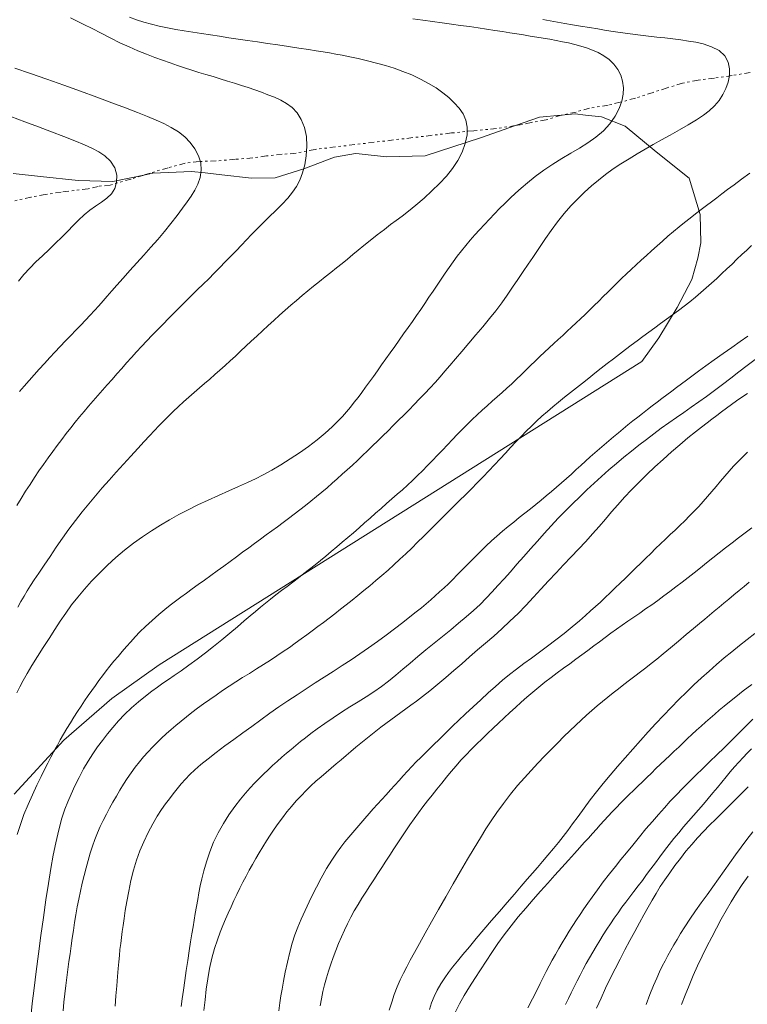
# Model space of a CAD drawing. Extents: x 281653 to 282903, y 1912395 to 1913205.
# Drawn here: x 282208 to 282239, y 1912869 to 1912910 of the extents above; entities that cross this region are included whole.
import ezdxf

# ---------------------------------------------------------------- set-up
doc = ezdxf.new("R2010")
doc.units = 0
doc.header["$MEASUREMENT"] = 0
doc.linetypes.add('DIVIDE', pattern=[1.25, 0.5, -0.25, 0, -0.25, 0, -0.25])
for name, color, linetype in [('ARBOLES', 90, 'Continuous'), ('CURVA INTERMEDIA', 17, 'Continuous'), ('CURVA MAESTRA', 17, 'Continuous'), ('ESCURRIMIENTO', 7, 'Continuous')]:
    doc.layers.add(name, color=color, linetype=linetype)
doc.linetypes.add('ZIGZAG', pattern='A,0.00254,-5.08,[131,ltypeshp.shx,S=5.08,R=0,X=-5.08,Y=0],-10.16,[131,ltypeshp.shx,S=5.08,R=180,X=5.08,Y=0],-5.08', length=20.32254)

msp = doc.modelspace()

# ---------------------------------------------------------------- linework, layer by layer
at = {"layer": 'ARBOLES', "color": 3, "linetype": 'ZIGZAG', "lineweight": 9, "ltscale": 0.05}
msp.add_lwpolyline([(282207.67, 1912903.842), (282208.832, 1912903.714), (282210.422, 1912903.538), (282211.9, 1912903.503), (282213.22, 1912903.773), (282213.599, 1912903.851), (282215.242, 1912903.925), (282215.823, 1912903.861), (282216.53, 1912903.783), (282217.792, 1912903.643), (282218.79, 1912903.661), (282220.007, 1912904.037), (282221.314, 1912904.532), (282222.2, 1912904.689), (282222.351, 1912904.673), (282223.512, 1912904.544), (282225.153, 1912904.593), (282227.511, 1912905.354), (282228.994, 1912905.873), (282230.009, 1912906.228), (282230.938, 1912906.312), (282231.532, 1912906.366), (282231.961, 1912906.319), (282232.642, 1912906.244), (282233.647, 1912905.852), (282234.957, 1912904.761), (282236.365, 1912903.634), (282236.834, 1912902.1), (282236.855, 1912900.897), (282236.732, 1912900.246), (282236.477, 1912899.329), (282235.861, 1912898.145), (282235.079, 1912896.851), (282234.356, 1912895.858), (282213.861, 1912882.969), (282211.851, 1912881.531), (282209.824, 1912879.769), (282207.716, 1912877.469)], dxfattribs=at)
at = {"layer": 'CURVA INTERMEDIA', "color": 17, "linetype": 'Continuous', "lineweight": 9}
for points, elevation in [([(282210.101, 1912910.445), (282210.363, 1912910.32), (282210.669, 1912910.169), (282211.019, 1912909.993), (282211.406, 1912909.794), (282211.808, 1912909.59), (282212.203, 1912909.395), (282212.589, 1912909.215), (282212.965, 1912909.052), (282213.329, 1912908.904), (282213.68, 1912908.77), (282214.015, 1912908.648), (282214.336, 1912908.535), (282214.645, 1912908.428), (282214.948, 1912908.326), (282215.247, 1912908.229), (282215.547, 1912908.135), (282215.849, 1912908.043), (282216.155, 1912907.952), (282216.463, 1912907.86), (282216.769, 1912907.767), (282217.071, 1912907.673), (282217.364, 1912907.58), (282217.649, 1912907.485), (282217.93, 1912907.389), (282218.208, 1912907.289), (282218.486, 1912907.186), (282218.76, 1912907.076), (282219.025, 1912906.955), (282219.277, 1912906.812), (282219.512, 1912906.636), (282219.722, 1912906.413), (282219.9, 1912906.132), (282220.035, 1912905.796), (282220.116, 1912905.413), (282220.141, 1912905.004), (282220.112, 1912904.593), (282220.044, 1912904.206), (282219.95, 1912903.86), (282219.834, 1912903.556), (282219.697, 1912903.288), (282219.532, 1912903.04), (282219.33, 1912902.796), (282219.09, 1912902.542), (282218.818, 1912902.272), (282218.534, 1912901.995), (282218.263, 1912901.728), (282218.014, 1912901.477), (282217.788, 1912901.245), (282217.574, 1912901.021), (282217.356, 1912900.792), (282217.133, 1912900.558), (282216.906, 1912900.321), (282216.675, 1912900.083), (282216.442, 1912899.845), (282216.206, 1912899.607), (282215.968, 1912899.369), (282215.728, 1912899.131), (282215.486, 1912898.892), (282215.243, 1912898.652), (282214.999, 1912898.411), (282214.755, 1912898.17), (282214.511, 1912897.928), (282214.269, 1912897.686), (282214.03, 1912897.444), (282213.795, 1912897.204), (282213.565, 1912896.966), (282213.341, 1912896.73), (282213.121, 1912896.496), (282212.905, 1912896.262), (282212.694, 1912896.029), (282212.485, 1912895.796), (282212.279, 1912895.562), (282212.073, 1912895.328), (282211.868, 1912895.094), (282211.664, 1912894.862), (282211.461, 1912894.632), (282211.261, 1912894.406), (282211.063, 1912894.181), (282210.867, 1912893.957), (282210.676, 1912893.732), (282210.487, 1912893.504), (282210.3, 1912893.272), (282210.113, 1912893.034), (282209.924, 1912892.79), (282209.733, 1912892.54), (282209.541, 1912892.285), (282209.347, 1912892.023), (282209.152, 1912891.757), (282208.958, 1912891.484), (282208.765, 1912891.206), (282208.573, 1912890.922), (282208.384, 1912890.633), (282208.195, 1912890.338), (282208.008, 1912890.037), (282207.821, 1912889.733)], 42.133), ([(282224.631, 1912910.405), (282225.057, 1912910.349), (282225.471, 1912910.295), (282225.875, 1912910.24), (282226.269, 1912910.186), (282226.657, 1912910.131), (282227.039, 1912910.076), (282227.41, 1912910.021), (282227.768, 1912909.968), (282228.111, 1912909.917), (282228.438, 1912909.868), (282228.749, 1912909.82), (282229.049, 1912909.773), (282229.339, 1912909.725), (282229.622, 1912909.678), (282229.9, 1912909.631), (282230.174, 1912909.584), (282230.446, 1912909.538), (282230.716, 1912909.489), (282230.983, 1912909.438), (282231.247, 1912909.382), (282231.505, 1912909.319), (282231.759, 1912909.25), (282232.008, 1912909.172), (282232.255, 1912909.081), (282232.498, 1912908.973), (282232.738, 1912908.841), (282232.966, 1912908.679), (282233.17, 1912908.485), (282233.339, 1912908.261), (282233.463, 1912908.015), (282233.541, 1912907.754), (282233.574, 1912907.484), (282233.563, 1912907.204), (282233.508, 1912906.909), (282233.399, 1912906.597), (282233.23, 1912906.271), (282233.002, 1912905.947), (282232.722, 1912905.647), (282232.404, 1912905.377), (282232.064, 1912905.139), (282231.707, 1912904.92), (282231.337, 1912904.703), (282230.959, 1912904.477), (282230.576, 1912904.234), (282230.196, 1912903.976), (282229.832, 1912903.707), (282229.505, 1912903.447), (282229.23, 1912903.214), (282228.99, 1912902.997), (282228.763, 1912902.784), (282228.541, 1912902.567), (282228.319, 1912902.346), (282228.099, 1912902.122), (282227.883, 1912901.898), (282227.672, 1912901.674), (282227.467, 1912901.451), (282227.268, 1912901.228), (282227.074, 1912901.005), (282226.885, 1912900.78), (282226.702, 1912900.553), (282226.523, 1912900.323), (282226.348, 1912900.087), (282226.176, 1912899.846), (282226.005, 1912899.601), (282225.835, 1912899.35), (282225.664, 1912899.095), (282225.492, 1912898.838), (282225.32, 1912898.579), (282225.146, 1912898.321), (282224.971, 1912898.066), (282224.794, 1912897.81), (282224.614, 1912897.553), (282224.431, 1912897.294), (282224.245, 1912897.029), (282224.056, 1912896.762), (282223.866, 1912896.494), (282223.677, 1912896.227), (282223.491, 1912895.963), (282223.308, 1912895.706), (282223.13, 1912895.457), (282222.958, 1912895.216), (282222.791, 1912894.983), (282222.628, 1912894.759), (282222.468, 1912894.541), (282222.309, 1912894.329), (282222.149, 1912894.122), (282221.987, 1912893.919), (282221.821, 1912893.72), (282221.644, 1912893.52), (282221.445, 1912893.311), (282221.206, 1912893.078), (282220.912, 1912892.813), (282220.574, 1912892.529), (282220.21, 1912892.248), (282219.827, 1912891.975), (282219.432, 1912891.714), (282219.033, 1912891.467), (282218.643, 1912891.241), (282218.279, 1912891.042), (282217.951, 1912890.873), (282217.616, 1912890.713), (282217.235, 1912890.541), (282216.817, 1912890.355), (282216.38, 1912890.162), (282215.941, 1912889.963), (282215.513, 1912889.761), (282215.098, 1912889.557), (282214.697, 1912889.348), (282214.307, 1912889.133), (282213.923, 1912888.906), (282213.542, 1912888.665), (282213.159, 1912888.408), (282212.777, 1912888.131), (282212.4, 1912887.835), (282212.03, 1912887.521), (282211.671, 1912887.195), (282211.328, 1912886.861), (282211.001, 1912886.525), (282210.695, 1912886.187), (282210.412, 1912885.849), (282210.149, 1912885.51), (282209.906, 1912885.169), (282209.671, 1912884.821), (282209.436, 1912884.462), (282209.196, 1912884.091), (282208.947, 1912883.709), (282208.699, 1912883.323), (282208.466, 1912882.945), (282208.261, 1912882.599), (282208.093, 1912882.301), (282207.951, 1912882.035), (282207.823, 1912881.783)], 44.107), ([(282212.606, 1912910.478), (282212.905, 1912910.367), (282213.214, 1912910.268), (282213.536, 1912910.179), (282213.871, 1912910.098), (282214.218, 1912910.026), (282214.572, 1912909.959), (282214.93, 1912909.898), (282215.294, 1912909.839), (282215.664, 1912909.782), (282216.042, 1912909.724), (282216.429, 1912909.666), (282216.822, 1912909.608), (282217.22, 1912909.549), (282217.623, 1912909.489), (282218.035, 1912909.428), (282218.459, 1912909.365), (282218.9, 1912909.299), (282219.351, 1912909.232), (282219.794, 1912909.165), (282220.199, 1912909.104), (282220.538, 1912909.052), (282220.828, 1912909.005), (282221.096, 1912908.96), (282221.361, 1912908.913), (282221.639, 1912908.861), (282221.954, 1912908.798), (282222.318, 1912908.719), (282222.708, 1912908.629), (282223.095, 1912908.531), (282223.474, 1912908.425), (282223.843, 1912908.309), (282224.212, 1912908.177), (282224.588, 1912908.023), (282224.958, 1912907.851), (282225.306, 1912907.665), (282225.623, 1912907.47), (282225.904, 1912907.271), (282226.158, 1912907.063), (282226.394, 1912906.842), (282226.603, 1912906.61), (282226.771, 1912906.369), (282226.887, 1912906.107), (282226.945, 1912905.812), (282226.937, 1912905.482), (282226.863, 1912905.119), (282226.729, 1912904.746), (282226.545, 1912904.39), (282226.319, 1912904.052), (282226.059, 1912903.729), (282225.768, 1912903.413), (282225.448, 1912903.098), (282225.11, 1912902.789), (282224.767, 1912902.498), (282224.448, 1912902.241), (282224.176, 1912902.031), (282223.933, 1912901.848), (282223.691, 1912901.667), (282223.425, 1912901.465), (282223.122, 1912901.231), (282222.819, 1912900.992), (282222.551, 1912900.776), (282222.311, 1912900.579), (282222.084, 1912900.391), (282221.86, 1912900.205), (282221.631, 1912900.018), (282221.397, 1912899.829), (282221.158, 1912899.638), (282220.915, 1912899.445), (282220.671, 1912899.251), (282220.425, 1912899.054), (282220.181, 1912898.856), (282219.938, 1912898.654), (282219.697, 1912898.45), (282219.458, 1912898.243), (282219.218, 1912898.032), (282218.978, 1912897.817), (282218.735, 1912897.598), (282218.493, 1912897.377), (282218.251, 1912897.154), (282218.012, 1912896.932), (282217.779, 1912896.713), (282217.55, 1912896.497), (282217.325, 1912896.286), (282217.104, 1912896.08), (282216.884, 1912895.879), (282216.665, 1912895.683), (282216.447, 1912895.489), (282216.229, 1912895.299), (282216.011, 1912895.108), (282215.792, 1912894.918), (282215.572, 1912894.727), (282215.35, 1912894.533), (282215.127, 1912894.336), (282214.904, 1912894.136), (282214.683, 1912893.935), (282214.466, 1912893.732), (282214.256, 1912893.528), (282214.053, 1912893.325), (282213.857, 1912893.123), (282213.662, 1912892.917), (282213.459, 1912892.699), (282213.229, 1912892.449), (282212.958, 1912892.153), (282212.658, 1912891.826), (282212.349, 1912891.488), (282212.04, 1912891.149), (282211.739, 1912890.813), (282211.445, 1912890.48), (282211.158, 1912890.147), (282210.876, 1912889.808), (282210.596, 1912889.46), (282210.317, 1912889.1), (282210.039, 1912888.729), (282209.765, 1912888.349), (282209.496, 1912887.962), (282209.233, 1912887.576), (282208.98, 1912887.204), (282208.753, 1912886.867), (282208.565, 1912886.585), (282208.407, 1912886.34), (282208.265, 1912886.11), (282208.131, 1912885.884), (282207.998, 1912885.655), (282207.861, 1912885.423)], 43.109), ([(282207.74, 1912908.318), (282208.4, 1912908.088), (282209.099, 1912907.842), (282209.816, 1912907.587), (282210.529, 1912907.33), (282211.218, 1912907.079), (282211.863, 1912906.841), (282212.444, 1912906.622), (282212.949, 1912906.427), (282213.376, 1912906.257), (282213.735, 1912906.108), (282214.06, 1912905.959), (282214.382, 1912905.792), (282214.686, 1912905.603), (282214.951, 1912905.395), (282215.182, 1912905.159), (282215.383, 1912904.889), (282215.54, 1912904.595), (282215.632, 1912904.291), (282215.654, 1912903.982), (282215.605, 1912903.674), (282215.506, 1912903.385), (282215.378, 1912903.125), (282215.228, 1912902.882), (282215.057, 1912902.634), (282214.858, 1912902.362), (282214.624, 1912902.051), (282214.364, 1912901.716), (282214.091, 1912901.374), (282213.808, 1912901.035), (282213.518, 1912900.703), (282213.222, 1912900.374), (282212.924, 1912900.044), (282212.625, 1912899.716), (282212.334, 1912899.395), (282212.071, 1912899.1), (282211.851, 1912898.85), (282211.661, 1912898.63), (282211.483, 1912898.423), (282211.307, 1912898.222), (282211.126, 1912898.021), (282210.938, 1912897.818), (282210.742, 1912897.611), (282210.538, 1912897.399), (282210.328, 1912897.181), (282210.112, 1912896.957), (282209.892, 1912896.728), (282209.668, 1912896.494), (282209.444, 1912896.256), (282209.219, 1912896.016), (282208.997, 1912895.773), (282208.778, 1912895.529), (282208.562, 1912895.286), (282208.351, 1912895.045), (282208.143, 1912894.808), (282207.939, 1912894.577)], 41.047), ([(282238.939, 1912903.857), (282238.586, 1912903.598), (282238.268, 1912903.363), (282237.992, 1912903.155), (282237.754, 1912902.974), (282237.537, 1912902.807), (282237.319, 1912902.641), (282237.097, 1912902.473), (282236.87, 1912902.302), (282236.638, 1912902.127), (282236.404, 1912901.947), (282236.168, 1912901.762), (282235.933, 1912901.572), (282235.697, 1912901.376), (282235.463, 1912901.175), (282235.231, 1912900.971), (282235, 1912900.766), (282234.772, 1912900.56), (282234.548, 1912900.357), (282234.328, 1912900.157), (282234.113, 1912899.96), (282233.904, 1912899.766), (282233.699, 1912899.573), (282233.499, 1912899.381), (282233.302, 1912899.189), (282233.107, 1912898.997), (282232.913, 1912898.804), (282232.718, 1912898.611), (282232.524, 1912898.418), (282232.329, 1912898.227), (282232.135, 1912898.038), (282231.943, 1912897.851), (282231.753, 1912897.669), (282231.564, 1912897.489), (282231.376, 1912897.312), (282231.188, 1912897.137), (282230.999, 1912896.963), (282230.808, 1912896.788), (282230.615, 1912896.611), (282230.421, 1912896.431), (282230.225, 1912896.248), (282230.027, 1912896.061), (282229.829, 1912895.871), (282229.63, 1912895.678), (282229.43, 1912895.485), (282229.231, 1912895.291), (282229.031, 1912895.099), (282228.831, 1912894.91), (282228.629, 1912894.722), (282228.423, 1912894.536), (282228.215, 1912894.351), (282228.003, 1912894.165), (282227.789, 1912893.976), (282227.575, 1912893.784), (282227.361, 1912893.588), (282227.15, 1912893.386), (282226.94, 1912893.18), (282226.732, 1912892.968), (282226.523, 1912892.753), (282226.313, 1912892.535), (282226.103, 1912892.315), (282225.892, 1912892.093), (282225.681, 1912891.87), (282225.469, 1912891.648), (282225.259, 1912891.429), (282225.048, 1912891.214), (282224.837, 1912891.004), (282224.624, 1912890.801), (282224.409, 1912890.602), (282224.191, 1912890.406), (282223.97, 1912890.211), (282223.745, 1912890.014), (282223.517, 1912889.816), (282223.287, 1912889.614), (282223.055, 1912889.41), (282222.822, 1912889.204), (282222.588, 1912888.996), (282222.352, 1912888.788), (282222.115, 1912888.58), (282221.877, 1912888.375), (282221.64, 1912888.173), (282221.404, 1912887.974), (282221.171, 1912887.779), (282220.94, 1912887.586), (282220.711, 1912887.396), (282220.482, 1912887.21), (282220.25, 1912887.025), (282220.014, 1912886.843), (282219.776, 1912886.661), (282219.535, 1912886.48), (282219.295, 1912886.3), (282219.057, 1912886.119), (282218.825, 1912885.94), (282218.599, 1912885.762), (282218.38, 1912885.586), (282218.168, 1912885.414), (282217.959, 1912885.24), (282217.735, 1912885.052), (282217.478, 1912884.834), (282217.185, 1912884.586), (282216.862, 1912884.313), (282216.522, 1912884.03), (282216.18, 1912883.751), (282215.832, 1912883.477), (282215.475, 1912883.205), (282215.124, 1912882.947), (282214.798, 1912882.715), (282214.508, 1912882.514), (282214.256, 1912882.342), (282214.026, 1912882.185), (282213.798, 1912882.026), (282213.556, 1912881.849), (282213.286, 1912881.641), (282212.993, 1912881.402), (282212.69, 1912881.138), (282212.398, 1912880.862), (282212.135, 1912880.587), (282211.897, 1912880.313), (282211.675, 1912880.038), (282211.462, 1912879.76), (282211.254, 1912879.478), (282211.049, 1912879.187), (282210.849, 1912878.88), (282210.653, 1912878.549), (282210.464, 1912878.189), (282210.287, 1912877.823), (282210.129, 1912877.475), (282209.99, 1912877.15), (282209.865, 1912876.833), (282209.741, 1912876.455), (282209.607, 1912875.961), (282209.479, 1912875.414), (282209.371, 1912874.877), (282209.271, 1912874.317), (282209.169, 1912873.685), (282209.062, 1912872.986), (282208.953, 1912872.24), (282208.845, 1912871.468), (282208.741, 1912870.693), (282208.644, 1912869.939), (282208.557, 1912869.227), (282208.481, 1912868.576), (282208.42, 1912868)], 46.154), ([(282239.016, 1912900.783), (282238.81, 1912900.588), (282238.603, 1912900.391), (282238.394, 1912900.193), (282238.183, 1912899.993), (282237.969, 1912899.791), (282237.752, 1912899.588), (282237.534, 1912899.385), (282237.315, 1912899.182), (282237.092, 1912898.979), (282236.866, 1912898.78), (282236.634, 1912898.583), (282236.396, 1912898.39), (282236.152, 1912898.2), (282235.905, 1912898.014), (282235.654, 1912897.83), (282235.403, 1912897.649), (282235.151, 1912897.468), (282234.901, 1912897.287), (282234.652, 1912897.105), (282234.404, 1912896.921), (282234.156, 1912896.735), (282233.908, 1912896.547), (282233.657, 1912896.357), (282233.404, 1912896.164), (282233.148, 1912895.967), (282232.89, 1912895.767), (282232.629, 1912895.563), (282232.367, 1912895.356), (282232.104, 1912895.147), (282231.842, 1912894.938), (282231.582, 1912894.733), (282231.325, 1912894.53), (282231.072, 1912894.331), (282230.824, 1912894.132), (282230.582, 1912893.933), (282230.346, 1912893.731), (282230.115, 1912893.526), (282229.89, 1912893.318), (282229.667, 1912893.105), (282229.447, 1912892.888), (282229.228, 1912892.666), (282229.008, 1912892.438), (282228.787, 1912892.204), (282228.563, 1912891.964), (282228.335, 1912891.717), (282228.102, 1912891.467), (282227.863, 1912891.213), (282227.62, 1912890.959), (282227.372, 1912890.704), (282227.122, 1912890.45), (282226.87, 1912890.196), (282226.618, 1912889.942), (282226.366, 1912889.689), (282226.112, 1912889.434), (282225.858, 1912889.18), (282225.603, 1912888.925), (282225.347, 1912888.672), (282225.093, 1912888.421), (282224.839, 1912888.173), (282224.588, 1912887.929), (282224.338, 1912887.689), (282224.087, 1912887.454), (282223.835, 1912887.221), (282223.581, 1912886.991), (282223.325, 1912886.765), (282223.068, 1912886.545), (282222.812, 1912886.33), (282222.558, 1912886.12), (282222.306, 1912885.916), (282222.057, 1912885.717), (282221.81, 1912885.521), (282221.565, 1912885.329), (282221.322, 1912885.139), (282221.081, 1912884.954), (282220.841, 1912884.771), (282220.603, 1912884.592), (282220.366, 1912884.416), (282220.129, 1912884.241), (282219.889, 1912884.066), (282219.646, 1912883.889), (282219.396, 1912883.71), (282219.137, 1912883.53), (282218.867, 1912883.347), (282218.586, 1912883.162), (282218.295, 1912882.976), (282218, 1912882.791), (282217.704, 1912882.606), (282217.411, 1912882.423), (282217.122, 1912882.24), (282216.838, 1912882.056), (282216.559, 1912881.872), (282216.284, 1912881.686), (282216.015, 1912881.499), (282215.753, 1912881.311), (282215.499, 1912881.124), (282215.254, 1912880.939), (282215.02, 1912880.756), (282214.795, 1912880.575), (282214.579, 1912880.396), (282214.371, 1912880.217), (282214.169, 1912880.038), (282213.971, 1912879.856), (282213.776, 1912879.668), (282213.584, 1912879.474), (282213.394, 1912879.272), (282213.208, 1912879.062), (282213.027, 1912878.843), (282212.85, 1912878.617), (282212.68, 1912878.382), (282212.515, 1912878.142), (282212.356, 1912877.895), (282212.202, 1912877.646), (282212.051, 1912877.392), (282211.905, 1912877.137), (282211.762, 1912876.88), (282211.624, 1912876.622), (282211.491, 1912876.36), (282211.364, 1912876.096), (282211.247, 1912875.825), (282211.138, 1912875.549), (282211.037, 1912875.263), (282210.942, 1912874.968), (282210.85, 1912874.661), (282210.762, 1912874.345), (282210.677, 1912874.019), (282210.596, 1912873.687), (282210.521, 1912873.353), (282210.452, 1912873.017), (282210.389, 1912872.682), (282210.332, 1912872.349), (282210.278, 1912872.018), (282210.226, 1912871.688), (282210.177, 1912871.358), (282210.13, 1912871.029), (282210.084, 1912870.699), (282210.039, 1912870.367), (282209.994, 1912870.031), (282209.951, 1912869.691), (282209.908, 1912869.344), (282209.867, 1912868.991), (282209.826, 1912868.632), (282209.788, 1912868.268)], 47.122), ([(282238.855, 1912896.926), (282238.535, 1912896.698), (282238.182, 1912896.45), (282237.808, 1912896.187), (282237.432, 1912895.922), (282237.075, 1912895.667), (282236.757, 1912895.436), (282236.482, 1912895.233), (282236.248, 1912895.059), (282236.037, 1912894.901), (282235.831, 1912894.746), (282235.624, 1912894.591), (282235.417, 1912894.435), (282235.21, 1912894.279), (282235.003, 1912894.122), (282234.796, 1912893.965), (282234.591, 1912893.808), (282234.385, 1912893.65), (282234.179, 1912893.49), (282233.973, 1912893.328), (282233.768, 1912893.163), (282233.564, 1912892.996), (282233.36, 1912892.828), (282233.158, 1912892.658), (282232.957, 1912892.486), (282232.758, 1912892.315), (282232.56, 1912892.143), (282232.363, 1912891.97), (282232.167, 1912891.797), (282231.97, 1912891.62), (282231.771, 1912891.441), (282231.569, 1912891.258), (282231.365, 1912891.072), (282231.158, 1912890.884), (282230.948, 1912890.697), (282230.735, 1912890.512), (282230.519, 1912890.328), (282230.3, 1912890.146), (282230.078, 1912889.965), (282229.853, 1912889.783), (282229.623, 1912889.6), (282229.391, 1912889.415), (282229.154, 1912889.226), (282228.916, 1912889.034), (282228.677, 1912888.839), (282228.439, 1912888.639), (282228.206, 1912888.436), (282227.977, 1912888.229), (282227.754, 1912888.019), (282227.536, 1912887.808), (282227.324, 1912887.598), (282227.116, 1912887.389), (282226.913, 1912887.184), (282226.715, 1912886.983), (282226.522, 1912886.788), (282226.333, 1912886.599), (282226.146, 1912886.415), (282225.959, 1912886.237), (282225.773, 1912886.063), (282225.584, 1912885.893), (282225.394, 1912885.726), (282225.2, 1912885.562), (282225, 1912885.395), (282224.777, 1912885.214), (282224.513, 1912885.005), (282224.207, 1912884.765), (282223.863, 1912884.501), (282223.497, 1912884.225), (282223.128, 1912883.954), (282222.758, 1912883.69), (282222.386, 1912883.434), (282222.011, 1912883.184), (282221.632, 1912882.937), (282221.251, 1912882.691), (282220.868, 1912882.445), (282220.485, 1912882.198), (282220.101, 1912881.95), (282219.718, 1912881.699), (282219.334, 1912881.443), (282218.951, 1912881.181), (282218.567, 1912880.91), (282218.183, 1912880.633), (282217.799, 1912880.353), (282217.416, 1912880.073), (282217.036, 1912879.797), (282216.659, 1912879.521), (282216.288, 1912879.247), (282215.942, 1912878.981), (282215.637, 1912878.736), (282215.38, 1912878.512), (282215.168, 1912878.308), (282214.983, 1912878.111), (282214.807, 1912877.91), (282214.634, 1912877.704), (282214.465, 1912877.495), (282214.3, 1912877.283), (282214.137, 1912877.066), (282213.967, 1912876.825), (282213.785, 1912876.541), (282213.593, 1912876.212), (282213.397, 1912875.845), (282213.211, 1912875.456), (282213.048, 1912875.064), (282212.905, 1912874.664), (282212.78, 1912874.246), (282212.67, 1912873.809), (282212.573, 1912873.356), (282212.492, 1912872.919), (282212.426, 1912872.526), (282212.375, 1912872.186), (282212.333, 1912871.898), (282212.298, 1912871.637), (282212.265, 1912871.382), (282212.234, 1912871.127), (282212.204, 1912870.871), (282212.177, 1912870.615), (282212.151, 1912870.354), (282212.124, 1912870.065), (282212.095, 1912869.727), (282212.063, 1912869.338), (282212.031, 1912868.911), (282212.001, 1912868.471)], 48.113), ([(282239.173, 1912895.931), (282238.823, 1912895.677), (282238.475, 1912895.416), (282238.127, 1912895.15), (282237.779, 1912894.882), (282237.435, 1912894.619), (282237.099, 1912894.369), (282236.772, 1912894.134), (282236.454, 1912893.91), (282236.139, 1912893.692), (282235.822, 1912893.472), (282235.503, 1912893.248), (282235.183, 1912893.019), (282234.863, 1912892.785), (282234.547, 1912892.545), (282234.231, 1912892.3), (282233.914, 1912892.047), (282233.595, 1912891.786), (282233.274, 1912891.518), (282232.955, 1912891.244), (282232.641, 1912890.966), (282232.33, 1912890.685), (282232.023, 1912890.4), (282231.718, 1912890.11), (282231.413, 1912889.813), (282231.109, 1912889.509), (282230.806, 1912889.195), (282230.507, 1912888.874), (282230.212, 1912888.549), (282229.921, 1912888.22), (282229.629, 1912887.89), (282229.34, 1912887.563), (282229.056, 1912887.239), (282228.778, 1912886.925), (282228.508, 1912886.624), (282228.248, 1912886.337), (282227.999, 1912886.063), (282227.749, 1912885.799), (282227.488, 1912885.537), (282227.208, 1912885.274), (282226.905, 1912885.006), (282226.58, 1912884.732), (282226.242, 1912884.454), (282225.894, 1912884.173), (282225.541, 1912883.89), (282225.191, 1912883.605), (282224.85, 1912883.321), (282224.522, 1912883.043), (282224.21, 1912882.777), (282223.906, 1912882.523), (282223.606, 1912882.281), (282223.301, 1912882.05), (282222.986, 1912881.828), (282222.658, 1912881.613), (282222.316, 1912881.401), (282221.963, 1912881.185), (282221.606, 1912880.958), (282221.247, 1912880.72), (282220.897, 1912880.476), (282220.578, 1912880.246), (282220.31, 1912880.047), (282220.08, 1912879.871), (282219.868, 1912879.705), (282219.666, 1912879.542), (282219.467, 1912879.378), (282219.269, 1912879.21), (282219.072, 1912879.039), (282218.876, 1912878.864), (282218.682, 1912878.685), (282218.488, 1912878.503), (282218.295, 1912878.317), (282218.104, 1912878.129), (282217.915, 1912877.938), (282217.725, 1912877.738), (282217.529, 1912877.52), (282217.315, 1912877.264), (282217.076, 1912876.954), (282216.829, 1912876.603), (282216.593, 1912876.229), (282216.375, 1912875.837), (282216.18, 1912875.433), (282216.011, 1912875.02), (282215.872, 1912874.606), (282215.763, 1912874.22), (282215.68, 1912873.882), (282215.614, 1912873.578), (282215.556, 1912873.285), (282215.502, 1912872.994), (282215.45, 1912872.702), (282215.4, 1912872.411), (282215.352, 1912872.123), (282215.305, 1912871.835), (282215.256, 1912871.538), (282215.203, 1912871.207), (282215.143, 1912870.825), (282215.079, 1912870.411), (282215.016, 1912869.987), (282214.954, 1912869.564), (282214.894, 1912869.154), (282214.841, 1912868.779), (282214.796, 1912868.46)], 49.074), ([(282238.844, 1912891.999), (282238.64, 1912891.805), (282238.441, 1912891.606), (282238.247, 1912891.402), (282238.058, 1912891.193), (282237.872, 1912890.98), (282237.69, 1912890.765), (282237.509, 1912890.548), (282237.328, 1912890.332), (282237.145, 1912890.118), (282236.96, 1912889.906), (282236.771, 1912889.697), (282236.578, 1912889.492), (282236.38, 1912889.29), (282236.179, 1912889.09), (282235.975, 1912888.892), (282235.769, 1912888.695), (282235.562, 1912888.498), (282235.355, 1912888.301), (282235.148, 1912888.103), (282234.94, 1912887.903), (282234.731, 1912887.7), (282234.519, 1912887.494), (282234.306, 1912887.286), (282234.091, 1912887.075), (282233.875, 1912886.864), (282233.659, 1912886.653), (282233.442, 1912886.443), (282233.227, 1912886.236), (282233.013, 1912886.031), (282232.802, 1912885.831), (282232.594, 1912885.636), (282232.39, 1912885.448), (282232.182, 1912885.259), (282231.963, 1912885.063), (282231.709, 1912884.842), (282231.405, 1912884.584), (282231.065, 1912884.305), (282230.71, 1912884.026), (282230.355, 1912883.756), (282230.008, 1912883.501), (282229.671, 1912883.257), (282229.346, 1912883.022), (282229.032, 1912882.79), (282228.731, 1912882.555), (282228.436, 1912882.311), (282228.141, 1912882.052), (282227.839, 1912881.777), (282227.522, 1912881.485), (282227.196, 1912881.183), (282226.874, 1912880.883), (282226.579, 1912880.606), (282226.332, 1912880.37), (282226.12, 1912880.164), (282225.924, 1912879.97), (282225.734, 1912879.783), (282225.544, 1912879.595), (282225.353, 1912879.408), (282225.162, 1912879.221), (282224.97, 1912879.034), (282224.78, 1912878.845), (282224.593, 1912878.652), (282224.41, 1912878.457), (282224.228, 1912878.258), (282224.048, 1912878.058), (282223.866, 1912877.856), (282223.683, 1912877.654), (282223.499, 1912877.452), (282223.315, 1912877.251), (282223.132, 1912877.049), (282222.952, 1912876.848), (282222.776, 1912876.647), (282222.602, 1912876.446), (282222.43, 1912876.246), (282222.259, 1912876.046), (282222.089, 1912875.848), (282221.92, 1912875.649), (282221.75, 1912875.444), (282221.575, 1912875.225), (282221.391, 1912874.974), (282221.192, 1912874.675), (282220.975, 1912874.316), (282220.746, 1912873.906), (282220.54, 1912873.517), (282220.38, 1912873.204), (282220.234, 1912872.9), (282220.065, 1912872.537), (282219.895, 1912872.158), (282219.753, 1912871.819), (282219.632, 1912871.494), (282219.519, 1912871.149), (282219.411, 1912870.765), (282219.308, 1912870.341), (282219.216, 1912869.915), (282219.142, 1912869.531), (282219.085, 1912869.195), (282219.038, 1912868.902), (282218.993, 1912868.606), (282218.942, 1912868.266)], 51.135), ([(282239.028, 1912888.784), (282238.746, 1912888.572), (282238.464, 1912888.36), (282238.184, 1912888.148), (282237.908, 1912887.935), (282237.636, 1912887.722), (282237.367, 1912887.51), (282237.102, 1912887.298), (282236.84, 1912887.089), (282236.58, 1912886.881), (282236.321, 1912886.677), (282236.063, 1912886.477), (282235.804, 1912886.279), (282235.546, 1912886.085), (282235.288, 1912885.893), (282235.03, 1912885.705), (282234.774, 1912885.521), (282234.518, 1912885.34), (282234.264, 1912885.164), (282234.012, 1912884.991), (282233.762, 1912884.82), (282233.516, 1912884.65), (282233.273, 1912884.479), (282233.033, 1912884.307), (282232.793, 1912884.131), (282232.554, 1912883.951), (282232.311, 1912883.769), (282232.065, 1912883.583), (282231.813, 1912883.395), (282231.557, 1912883.206), (282231.297, 1912883.015), (282231.033, 1912882.823), (282230.768, 1912882.629), (282230.504, 1912882.431), (282230.242, 1912882.229), (282229.983, 1912882.022), (282229.728, 1912881.81), (282229.479, 1912881.595), (282229.233, 1912881.377), (282228.991, 1912881.158), (282228.752, 1912880.937), (282228.514, 1912880.716), (282228.277, 1912880.494), (282228.04, 1912880.271), (282227.804, 1912880.048), (282227.571, 1912879.825), (282227.341, 1912879.602), (282227.115, 1912879.378), (282226.895, 1912879.151), (282226.679, 1912878.92), (282226.469, 1912878.684), (282226.263, 1912878.441), (282226.06, 1912878.193), (282225.859, 1912877.941), (282225.659, 1912877.688), (282225.459, 1912877.436), (282225.26, 1912877.184), (282225.065, 1912876.933), (282224.875, 1912876.682), (282224.691, 1912876.43), (282224.513, 1912876.177), (282224.338, 1912875.922), (282224.166, 1912875.665), (282223.995, 1912875.406), (282223.825, 1912875.146), (282223.656, 1912874.884), (282223.488, 1912874.623), (282223.32, 1912874.363), (282223.153, 1912874.102), (282222.985, 1912873.841), (282222.815, 1912873.579), (282222.644, 1912873.316), (282222.474, 1912873.051), (282222.309, 1912872.785), (282222.151, 1912872.517), (282222.001, 1912872.247), (282221.861, 1912871.973), (282221.73, 1912871.695), (282221.604, 1912871.412), (282221.483, 1912871.125), (282221.368, 1912870.834), (282221.258, 1912870.543), (282221.154, 1912870.251), (282221.058, 1912869.961), (282220.971, 1912869.67), (282220.891, 1912869.379), (282220.82, 1912869.085), (282220.756, 1912868.786), (282220.698, 1912868.481)], 52.126), ([(282238.915, 1912886.478), (282238.702, 1912886.3), (282238.484, 1912886.12), (282238.265, 1912885.941), (282238.049, 1912885.764), (282237.837, 1912885.589), (282237.631, 1912885.419), (282237.431, 1912885.251), (282237.233, 1912885.084), (282237.029, 1912884.913), (282236.808, 1912884.729), (282236.551, 1912884.514), (282236.244, 1912884.255), (282235.908, 1912883.972), (282235.57, 1912883.69), (282235.258, 1912883.431), (282234.99, 1912883.213), (282234.751, 1912883.023), (282234.522, 1912882.844), (282234.295, 1912882.668), (282234.065, 1912882.491), (282233.831, 1912882.312), (282233.597, 1912882.133), (282233.364, 1912881.953), (282233.133, 1912881.773), (282232.905, 1912881.592), (282232.681, 1912881.409), (282232.459, 1912881.223), (282232.237, 1912881.031), (282232.013, 1912880.831), (282231.784, 1912880.622), (282231.549, 1912880.401), (282231.304, 1912880.167), (282231.049, 1912879.917), (282230.784, 1912879.652), (282230.509, 1912879.374), (282230.228, 1912879.085), (282229.943, 1912878.787), (282229.656, 1912878.48), (282229.368, 1912878.165), (282229.08, 1912877.836), (282228.784, 1912877.476), (282228.48, 1912877.081), (282228.196, 1912876.69), (282227.958, 1912876.341), (282227.737, 1912875.997), (282227.5, 1912875.616), (282227.239, 1912875.187), (282226.957, 1912874.711), (282226.657, 1912874.199), (282226.347, 1912873.663), (282226.034, 1912873.118), (282225.727, 1912872.577), (282225.433, 1912872.057), (282225.161, 1912871.572), (282224.916, 1912871.132), (282224.704, 1912870.749), (282224.525, 1912870.421), (282224.374, 1912870.141), (282224.236, 1912869.874), (282224.098, 1912869.588), (282223.965, 1912869.284), (282223.846, 1912868.971), (282223.737, 1912868.643), (282223.631, 1912868.295)], 53.138), ([(282239.153, 1912884.294), (282238.827, 1912884.044), (282238.501, 1912883.788), (282238.175, 1912883.526), (282237.853, 1912883.259), (282237.531, 1912882.985), (282237.21, 1912882.703), (282236.889, 1912882.413), (282236.569, 1912882.115), (282236.249, 1912881.808), (282235.927, 1912881.489), (282235.604, 1912881.159), (282235.278, 1912880.818), (282234.952, 1912880.469), (282234.627, 1912880.115), (282234.3, 1912879.755), (282233.971, 1912879.389), (282233.645, 1912879.02), (282233.325, 1912878.651), (282233.016, 1912878.287), (282232.721, 1912877.93), (282232.438, 1912877.578), (282232.166, 1912877.229), (282231.904, 1912876.879), (282231.652, 1912876.532), (282231.419, 1912876.209), (282231.21, 1912875.927), (282231.015, 1912875.673), (282230.817, 1912875.426), (282230.604, 1912875.166), (282230.368, 1912874.885), (282230.135, 1912874.61), (282229.927, 1912874.365), (282229.721, 1912874.125), (282229.492, 1912873.86), (282229.233, 1912873.561), (282228.946, 1912873.23), (282228.635, 1912872.871), (282228.31, 1912872.494), (282227.978, 1912872.108), (282227.648, 1912871.723), (282227.33, 1912871.349), (282227.033, 1912870.995), (282226.763, 1912870.669), (282226.527, 1912870.378), (282226.325, 1912870.123), (282226.153, 1912869.898), (282225.992, 1912869.672), (282225.829, 1912869.42), (282225.674, 1912869.151), (282225.542, 1912868.881), (282225.432, 1912868.606), (282225.34, 1912868.321)], 54.041), ([(282239.065, 1912880.662), (282238.751, 1912880.349), (282238.445, 1912880.042), (282238.145, 1912879.741), (282237.846, 1912879.445), (282237.546, 1912879.151), (282237.246, 1912878.858), (282236.948, 1912878.566), (282236.653, 1912878.276), (282236.366, 1912877.991), (282236.088, 1912877.713), (282235.82, 1912877.44), (282235.564, 1912877.17), (282235.313, 1912876.898), (282235.062, 1912876.617), (282234.804, 1912876.317), (282234.532, 1912875.995), (282234.25, 1912875.655), (282233.969, 1912875.311), (282233.705, 1912874.984), (282233.469, 1912874.693), (282233.237, 1912874.404), (282232.982, 1912874.086), (282232.719, 1912873.749), (282232.468, 1912873.414), (282232.244, 1912873.105), (282232.056, 1912872.838), (282231.892, 1912872.599), (282231.735, 1912872.368), (282231.581, 1912872.136), (282231.428, 1912871.899), (282231.274, 1912871.656), (282231.123, 1912871.409), (282230.974, 1912871.161), (282230.829, 1912870.913), (282230.688, 1912870.665), (282230.552, 1912870.42), (282230.422, 1912870.178), (282230.297, 1912869.938), (282230.173, 1912869.693), (282230.042, 1912869.433), (282229.892, 1912869.135), (282229.714, 1912868.783), (282229.514, 1912868.395)], 56.147), ([(282239.013, 1912879.401), (282238.831, 1912879.217), (282238.65, 1912879.029), (282238.47, 1912878.835), (282238.29, 1912878.635), (282238.11, 1912878.427), (282237.929, 1912878.211), (282237.747, 1912877.988), (282237.562, 1912877.76), (282237.372, 1912877.527), (282237.175, 1912877.29), (282236.972, 1912877.051), (282236.763, 1912876.811), (282236.552, 1912876.569), (282236.34, 1912876.326), (282236.129, 1912876.081), (282235.921, 1912875.835), (282235.716, 1912875.585), (282235.515, 1912875.332), (282235.317, 1912875.076), (282235.123, 1912874.818), (282234.932, 1912874.561), (282234.744, 1912874.307), (282234.559, 1912874.057), (282234.377, 1912873.814), (282234.198, 1912873.576), (282234.022, 1912873.345), (282233.849, 1912873.118), (282233.679, 1912872.893), (282233.512, 1912872.668), (282233.348, 1912872.44), (282233.187, 1912872.209), (282233.029, 1912871.973), (282232.873, 1912871.735), (282232.719, 1912871.494), (282232.568, 1912871.252), (282232.419, 1912871.01), (282232.274, 1912870.768), (282232.132, 1912870.525), (282231.995, 1912870.281), (282231.862, 1912870.036), (282231.732, 1912869.79), (282231.605, 1912869.542), (282231.481, 1912869.293), (282231.36, 1912869.041), (282231.24, 1912868.788), (282231.122, 1912868.534)], 57.012), ([(282238.874, 1912877.785), (282238.598, 1912877.511), (282238.318, 1912877.231), (282238.039, 1912876.952), (282237.764, 1912876.68), (282237.496, 1912876.415), (282237.233, 1912876.152), (282236.975, 1912875.888), (282236.721, 1912875.618), (282236.472, 1912875.338), (282236.228, 1912875.047), (282235.99, 1912874.746), (282235.76, 1912874.442), (282235.539, 1912874.137), (282235.333, 1912873.839), (282235.14, 1912873.546), (282234.961, 1912873.26), (282234.79, 1912872.971), (282234.621, 1912872.67), (282234.447, 1912872.351), (282234.259, 1912872.008), (282234.06, 1912871.642), (282233.851, 1912871.259), (282233.639, 1912870.864), (282233.429, 1912870.462), (282233.222, 1912870.055), (282233.018, 1912869.643), (282232.818, 1912869.227), (282232.623, 1912868.807), (282232.436, 1912868.38)], 58.127), ([(282239.067, 1912875.873), (282238.814, 1912875.552), (282238.569, 1912875.227), (282238.33, 1912874.896), (282238.093, 1912874.56), (282237.854, 1912874.22), (282237.612, 1912873.881), (282237.369, 1912873.544), (282237.124, 1912873.205), (282236.878, 1912872.862), (282236.634, 1912872.512), (282236.396, 1912872.161), (282236.181, 1912871.835), (282236.003, 1912871.553), (282235.851, 1912871.305), (282235.714, 1912871.074), (282235.585, 1912870.848), (282235.461, 1912870.622), (282235.34, 1912870.394), (282235.223, 1912870.163), (282235.105, 1912869.921), (282234.985, 1912869.656), (282234.851, 1912869.343), (282234.698, 1912868.965), (282234.534, 1912868.541)], 59.096)]:
    msp.add_lwpolyline(points, dxfattribs=dict(at, elevation=elevation))
at = {"layer": 'CURVA MAESTRA', "color": 17, "linetype": 'Continuous', "lineweight": 13}
for points, elevation in [([(282230.153, 1912910.386), (282230.466, 1912910.327), (282230.774, 1912910.27), (282231.085, 1912910.214), (282231.408, 1912910.159), (282231.756, 1912910.1), (282232.129, 1912910.038), (282232.481, 1912909.979), (282232.776, 1912909.93), (282233.046, 1912909.888), (282233.334, 1912909.845), (282233.642, 1912909.802), (282233.967, 1912909.759), (282234.303, 1912909.716), (282234.644, 1912909.676), (282234.987, 1912909.636), (282235.331, 1912909.596), (282235.673, 1912909.555), (282236.008, 1912909.512), (282236.331, 1912909.466), (282236.641, 1912909.416), (282236.964, 1912909.341), (282237.316, 1912909.225), (282237.641, 1912909.057), (282237.877, 1912908.833), (282238.021, 1912908.569), (282238.081, 1912908.284), (282238.075, 1912907.995), (282238.02, 1912907.715), (282237.925, 1912907.446), (282237.796, 1912907.187), (282237.634, 1912906.941), (282237.441, 1912906.712), (282237.22, 1912906.502), (282236.969, 1912906.309), (282236.675, 1912906.117), (282236.329, 1912905.911), (282235.948, 1912905.693), (282235.559, 1912905.473), (282235.184, 1912905.262), (282234.837, 1912905.066), (282234.502, 1912904.874), (282234.159, 1912904.675), (282233.812, 1912904.466), (282233.47, 1912904.252), (282233.138, 1912904.03), (282232.82, 1912903.801), (282232.514, 1912903.562), (282232.216, 1912903.311), (282231.925, 1912903.046), (282231.635, 1912902.765), (282231.345, 1912902.463), (282231.058, 1912902.134), (282230.777, 1912901.783), (282230.509, 1912901.419), (282230.27, 1912901.076), (282230.07, 1912900.782), (282229.894, 1912900.521), (282229.722, 1912900.266), (282229.535, 1912899.991), (282229.322, 1912899.677), (282229.096, 1912899.341), (282228.871, 1912899.005), (282228.644, 1912898.672), (282228.409, 1912898.341), (282228.16, 1912898.009), (282227.892, 1912897.672), (282227.607, 1912897.328), (282227.309, 1912896.98), (282227.006, 1912896.629), (282226.711, 1912896.283), (282226.44, 1912895.962), (282226.207, 1912895.684), (282225.997, 1912895.436), (282225.792, 1912895.199), (282225.584, 1912894.966), (282225.369, 1912894.731), (282225.148, 1912894.497), (282224.923, 1912894.264), (282224.697, 1912894.033), (282224.472, 1912893.804), (282224.247, 1912893.578), (282224.024, 1912893.354), (282223.803, 1912893.133), (282223.583, 1912892.913), (282223.365, 1912892.696), (282223.147, 1912892.482), (282222.929, 1912892.27), (282222.713, 1912892.06), (282222.497, 1912891.853), (282222.282, 1912891.65), (282222.067, 1912891.45), (282221.853, 1912891.253), (282221.639, 1912891.06), (282221.425, 1912890.868), (282221.21, 1912890.679), (282220.992, 1912890.49), (282220.769, 1912890.302), (282220.542, 1912890.112), (282220.311, 1912889.923), (282220.076, 1912889.735), (282219.838, 1912889.549), (282219.6, 1912889.366), (282219.362, 1912889.186), (282219.124, 1912889.009), (282218.886, 1912888.834), (282218.648, 1912888.659), (282218.407, 1912888.485), (282218.165, 1912888.307), (282217.918, 1912888.127), (282217.667, 1912887.942), (282217.41, 1912887.752), (282217.147, 1912887.558), (282216.879, 1912887.361), (282216.607, 1912887.161), (282216.332, 1912886.962), (282216.059, 1912886.765), (282215.789, 1912886.57), (282215.526, 1912886.38), (282215.271, 1912886.196), (282215.025, 1912886.017), (282214.789, 1912885.843), (282214.561, 1912885.674), (282214.335, 1912885.502), (282214.103, 1912885.317), (282213.849, 1912885.104), (282213.566, 1912884.856), (282213.29, 1912884.601), (282213.052, 1912884.369), (282212.846, 1912884.154), (282212.657, 1912883.947), (282212.476, 1912883.742), (282212.297, 1912883.535), (282212.12, 1912883.328), (282211.947, 1912883.12), (282211.779, 1912882.915), (282211.618, 1912882.711), (282211.462, 1912882.507), (282211.31, 1912882.302), (282211.158, 1912882.093), (282211.007, 1912881.88), (282210.855, 1912881.662), (282210.702, 1912881.438), (282210.55, 1912881.211), (282210.398, 1912880.98), (282210.248, 1912880.746), (282210.1, 1912880.508), (282209.954, 1912880.267), (282209.81, 1912880.023), (282209.669, 1912879.777), (282209.532, 1912879.531), (282209.399, 1912879.285), (282209.27, 1912879.041), (282209.14, 1912878.791), (282209.005, 1912878.525), (282208.853, 1912878.218), (282208.676, 1912877.853), (282208.487, 1912877.449), (282208.301, 1912877.03), (282208.129, 1912876.608), (282207.976, 1912876.186), (282207.843, 1912875.762)], 45.031), ([(282207.576, 1912906.254), (282208.16, 1912906.035), (282208.741, 1912905.818), (282209.302, 1912905.606), (282209.823, 1912905.406), (282210.29, 1912905.221), (282210.692, 1912905.056), (282211.03, 1912904.906), (282211.312, 1912904.762), (282211.563, 1912904.59), (282211.799, 1912904.358), (282211.98, 1912904.077), (282212.065, 1912903.77), (282212.06, 1912903.468), (282211.982, 1912903.202), (282211.839, 1912902.975), (282211.643, 1912902.785), (282211.412, 1912902.616), (282211.168, 1912902.453), (282210.922, 1912902.277), (282210.682, 1912902.077), (282210.449, 1912901.856), (282210.221, 1912901.624), (282209.986, 1912901.382), (282209.737, 1912901.131), (282209.472, 1912900.873), (282209.194, 1912900.609), (282208.913, 1912900.344), (282208.638, 1912900.08), (282208.375, 1912899.816), (282208.128, 1912899.548), (282207.89, 1912899.268)], 40.064), ([(282238.836, 1912894.489), (282238.602, 1912894.336), (282238.376, 1912894.181), (282238.158, 1912894.025), (282237.946, 1912893.869), (282237.74, 1912893.714), (282237.537, 1912893.559), (282237.333, 1912893.405), (282237.123, 1912893.245), (282236.895, 1912893.07), (282236.631, 1912892.862), (282236.315, 1912892.607), (282235.968, 1912892.317), (282235.612, 1912892.01), (282235.258, 1912891.694), (282234.909, 1912891.376), (282234.568, 1912891.054), (282234.237, 1912890.73), (282233.919, 1912890.405), (282233.62, 1912890.083), (282233.339, 1912889.768), (282233.071, 1912889.46), (282232.809, 1912889.155), (282232.545, 1912888.848), (282232.268, 1912888.535), (282231.975, 1912888.213), (282231.667, 1912887.884), (282231.351, 1912887.549), (282231.032, 1912887.212), (282230.712, 1912886.872), (282230.393, 1912886.53), (282230.075, 1912886.186), (282229.756, 1912885.84), (282229.432, 1912885.495), (282229.1, 1912885.155), (282228.759, 1912884.823), (282228.412, 1912884.501), (282228.066, 1912884.191), (282227.722, 1912883.891), (282227.382, 1912883.598), (282227.047, 1912883.307), (282226.715, 1912883.017), (282226.38, 1912882.724), (282226.04, 1912882.431), (282225.696, 1912882.143), (282225.36, 1912881.87), (282225.051, 1912881.627), (282224.787, 1912881.427), (282224.555, 1912881.256), (282224.337, 1912881.099), (282224.124, 1912880.946), (282223.912, 1912880.793), (282223.699, 1912880.637), (282223.486, 1912880.479), (282223.273, 1912880.318), (282223.06, 1912880.153), (282222.847, 1912879.985), (282222.636, 1912879.814), (282222.425, 1912879.641), (282222.216, 1912879.467), (282222.007, 1912879.291), (282221.798, 1912879.115), (282221.589, 1912878.938), (282221.378, 1912878.76), (282221.165, 1912878.581), (282220.952, 1912878.4), (282220.738, 1912878.215), (282220.524, 1912878.024), (282220.311, 1912877.828), (282220.1, 1912877.623), (282219.891, 1912877.409), (282219.685, 1912877.186), (282219.484, 1912876.955), (282219.288, 1912876.717), (282219.098, 1912876.475), (282218.916, 1912876.23), (282218.742, 1912875.984), (282218.575, 1912875.737), (282218.416, 1912875.488), (282218.264, 1912875.238), (282218.116, 1912874.988), (282217.972, 1912874.738), (282217.831, 1912874.488), (282217.691, 1912874.239), (282217.553, 1912873.989), (282217.418, 1912873.737), (282217.286, 1912873.48), (282217.159, 1912873.219), (282217.036, 1912872.955), (282216.917, 1912872.689), (282216.801, 1912872.423), (282216.687, 1912872.16), (282216.574, 1912871.893), (282216.46, 1912871.612), (282216.343, 1912871.292), (282216.221, 1912870.918), (282216.106, 1912870.505), (282216.01, 1912870.076), (282215.932, 1912869.636), (282215.867, 1912869.186), (282215.813, 1912868.733), (282215.766, 1912868.287)], 50.05), ([(282239.02, 1912882.134), (282238.661, 1912881.858), (282238.344, 1912881.611), (282238.074, 1912881.395), (282237.847, 1912881.21), (282237.645, 1912881.04), (282237.45, 1912880.872), (282237.255, 1912880.704), (282237.061, 1912880.533), (282236.868, 1912880.361), (282236.675, 1912880.187), (282236.484, 1912880.011), (282236.295, 1912879.834), (282236.107, 1912879.655), (282235.919, 1912879.475), (282235.729, 1912879.294), (282235.538, 1912879.112), (282235.345, 1912878.928), (282235.15, 1912878.744), (282234.955, 1912878.559), (282234.761, 1912878.373), (282234.568, 1912878.188), (282234.377, 1912878.003), (282234.188, 1912877.819), (282234.001, 1912877.636), (282233.815, 1912877.454), (282233.632, 1912877.273), (282233.451, 1912877.092), (282233.274, 1912876.911), (282233.1, 1912876.728), (282232.929, 1912876.543), (282232.76, 1912876.358), (282232.592, 1912876.171), (282232.424, 1912875.985), (282232.255, 1912875.798), (282232.086, 1912875.61), (282231.911, 1912875.417), (282231.718, 1912875.204), (282231.494, 1912874.956), (282231.238, 1912874.672), (282230.956, 1912874.358), (282230.659, 1912874.029), (282230.36, 1912873.694), (282230.056, 1912873.353), (282229.744, 1912873), (282229.427, 1912872.636), (282229.111, 1912872.262), (282228.804, 1912871.883), (282228.514, 1912871.504), (282228.242, 1912871.126), (282227.987, 1912870.753), (282227.743, 1912870.382), (282227.504, 1912870.014), (282227.268, 1912869.648), (282227.036, 1912869.284), (282226.817, 1912868.926), (282226.621, 1912868.575), (282226.452, 1912868.23)], 55.061), ([(282238.871, 1912873.996), (282238.614, 1912873.631), (282238.373, 1912873.268), (282238.148, 1912872.904), (282237.933, 1912872.537), (282237.726, 1912872.162), (282237.523, 1912871.781), (282237.322, 1912871.394), (282237.121, 1912870.999), (282236.921, 1912870.595), (282236.725, 1912870.183), (282236.537, 1912869.767), (282236.358, 1912869.351), (282236.193, 1912868.941), (282236.045, 1912868.541)], 60.042)]:
    msp.add_lwpolyline(points, dxfattribs=dict(at, elevation=elevation))
at = {"layer": 'ESCURRIMIENTO', "color": 4, "linetype": 'DIVIDE', "lineweight": 13, "ltscale": 0.5, "elevation": 29.124}
msp.add_lwpolyline([(282238.953, 1912908.126), (282238.192, 1912908.001), (282237.434, 1912907.891), (282236.753, 1912907.8), (282236.082, 1912907.677), (282235.429, 1912907.477), (282234.837, 1912907.283), (282234.088, 1912907.038), (282233.44, 1912906.868), (282232.93, 1912906.736), (282232.127, 1912906.618), (282231.567, 1912906.449), (282230.954, 1912906.317), (282230.938, 1912906.312), (282230.301, 1912906.117), (282229.662, 1912906.005), (282229.171, 1912905.9), (282228.994, 1912905.873), (282228.185, 1912905.749), (282227.221, 1912905.655), (282226.272, 1912905.559), (282220.486, 1912904.861), (282219.676, 1912904.7), (282219.091, 1912904.653), (282218.428, 1912904.588), (282217.836, 1912904.498), (282217.101, 1912904.444), (282216.289, 1912904.372), (282215.559, 1912904.347), (282214.969, 1912904.272), (282214.243, 1912904.083), (282213.483, 1912903.855), (282213.22, 1912903.773), (282212.674, 1912903.604), (282211.79, 1912903.349), (282211.277, 1912903.292), (282210.847, 1912903.193), (282209.713, 1912903.05), (282209.03, 1912902.944), (282208.419, 1912902.827), (282207.638, 1912902.661)], dxfattribs=at)

doc.saveas('drawing.dxf')
